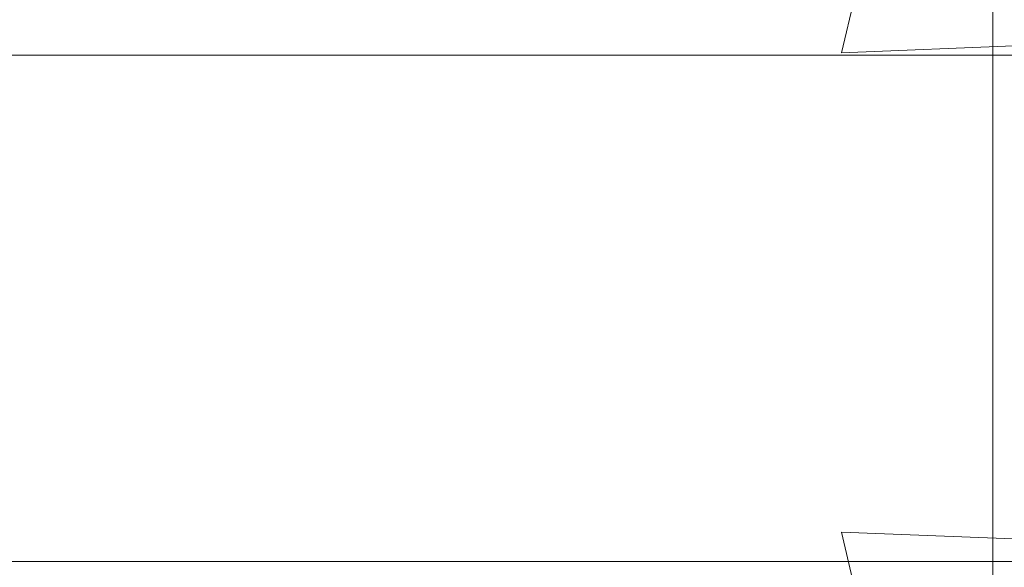
# Model space of a CAD drawing. Extents: x 0 to 1168, y -1150 to 0.
# Drawn here: x 324 to 333, y -770 to -765 of the extents above; entities that cross this region are included whole.
import ezdxf

# ---------------------------------------------------------------- set-up
doc = ezdxf.new("R2010")
doc.units = 0
doc.header["$MEASUREMENT"] = 0
doc.layers.add('CHROM', color=253, linetype='Continuous')
doc.layers.add('SZKLO02', color=124, linetype='Continuous')

msp = doc.modelspace()

# ---------------------------------------------------------------- linework, layer by layer
at = {"layer": 'CHROM', "lineweight": 0}
for points, invisible_edges in [([(325.4862, -764.1316, 1979.9435), (323.2892, -764.1339, 1979.7554), (323.2892, -764.9507, 1979.7847), (325.4862, -764.9481, 1979.968)], 15), ([(325.4862, -764.9481, 1979.968), (327.6831, -764.9507, 1979.7847), (327.6831, -764.1339, 1979.7554), (325.4862, -764.1316, 1979.9435)], 15), ([(327.6831, -764.9507, 1979.7847), (329.7872, -764.953, 1979.2343), (329.7872, -764.1388, 1979.1904), (327.6831, -764.1339, 1979.7554)], 15), ([(329.7872, -764.953, 1979.2343), (331.7104, -764.9604, 1978.3151), (331.7104, -764.1486, 1978.249), (329.7872, -764.1388, 1979.1904)], 15), ([(331.7104, -764.9604, 1978.3151), (333.3575, -764.9701, 1977.0286), (333.3575, -764.1632, 1976.9285), (331.7104, -764.1486, 1978.249)], 13), ([(334.6381, -764.1804, 1975.2336), (333.3575, -764.1632, 1976.9285), (333.3575, -764.9701, 1977.0286), (334.6381, -764.9823, 1975.3756)], 15), ([(332.0574, -764.6473, 1956.0635), (334.3058, -764.3712, 1955.3715), (333.6313, -765.1682, 1956.4083), (331.9182, -765.2366, 1956.4987)], 3), ([(329.9143, -764.7916, 1956.4794), (332.0574, -764.6473, 1956.0635), (331.9182, -765.2366, 1956.4987), (329.8605, -765.3441, 1956.7238)], 15), ([(325.4862, -765.4298, 1956.9219), (323.2745, -765.4078, 1956.8683), (323.2599, -764.8723, 1956.7167), (325.4862, -764.8967, 1956.7922)], 15), ([(325.4862, -764.8967, 1956.7922), (327.7148, -764.8723, 1956.7167), (327.6977, -765.4078, 1956.8683), (325.4862, -765.4298, 1956.9219)], 15), ([(327.7148, -764.8723, 1956.7167), (329.9143, -764.7916, 1956.4794), (329.8605, -765.3441, 1956.7238), (327.6977, -765.4078, 1956.8683)], 15), ([(325.4862, -764.9481, 1979.968), (323.2892, -764.9507, 1979.7847), (323.2892, -765.7916, 1979.8042), (325.4862, -765.7916, 1979.9852)], 15), ([(325.4862, -765.7916, 1979.9852), (327.6831, -765.7916, 1979.8042), (327.6831, -764.9507, 1979.7847), (325.4862, -764.9481, 1979.968)], 15), ([(327.6831, -765.7916, 1979.8042), (329.7872, -765.7942, 1979.2635), (329.7872, -764.953, 1979.2343), (327.6831, -764.9507, 1979.7847)], 15), ([(329.7872, -765.7942, 1979.2635), (331.7104, -765.7989, 1978.3613), (331.7104, -764.9604, 1978.3151), (329.7872, -764.953, 1979.2343)], 15), ([(331.7104, -765.7989, 1978.3613), (333.3575, -765.804, 1977.0994), (333.3575, -764.9701, 1977.0286), (331.7104, -764.9604, 1978.3151)], 13), ([(334.6381, -764.9823, 1975.3756), (333.3575, -764.9701, 1977.0286), (333.3575, -765.804, 1977.0994), (334.6381, -765.8112, 1975.4781)], 15), ([(329.8605, -765.3441, 1956.7238), (331.9182, -765.2366, 1956.4987), (331.6616, -765.9628, 1956.8535), (329.7432, -766.0117, 1956.9266)], 15), ([(331.9182, -765.2366, 1956.4987), (333.6313, -765.1682, 1956.4083), (333.2745, -765.9335, 1956.8583), (331.6616, -765.9628, 1956.8535)], 15), ([(333.2745, -765.9335, 1956.8583), (333.6313, -765.1682, 1956.4083), (334.7529, -765.217, 1956.6702), (334.4499, -765.953, 1957.0222)], 15), ([(325.4862, -766.068, 1957.0295), (323.3159, -766.0508, 1956.9952), (323.2745, -765.4078, 1956.8683), (325.4862, -765.4298, 1956.9219)], 15), ([(325.4862, -765.4298, 1956.9219), (327.6977, -765.4078, 1956.8683), (327.6587, -766.0508, 1956.9952), (325.4862, -766.068, 1957.0295)], 15), ([(327.6977, -765.4078, 1956.8683), (329.8605, -765.3441, 1956.7238), (329.7432, -766.0117, 1956.9266), (327.6587, -766.0508, 1956.9952)], 15), ([(325.4862, -765.7916, 1979.9852), (323.2892, -765.7916, 1979.8042), (323.2892, -766.6523, 1979.8164), (325.4862, -766.6523, 1979.9948)], 15), ([(325.4862, -766.6523, 1979.9948), (327.6831, -766.6523, 1979.8164), (327.6831, -765.7916, 1979.8042), (325.4862, -765.7916, 1979.9852)], 15), ([(327.6831, -766.6523, 1979.8164), (329.7872, -766.6523, 1979.2832), (329.7872, -765.7942, 1979.2635), (327.6831, -765.7916, 1979.8042)], 15), ([(329.7872, -766.6523, 1979.2832), (331.7104, -766.6548, 1978.3906), (331.7104, -765.7989, 1978.3613), (329.7872, -765.7942, 1979.2635)], 15), ([(331.7104, -766.6548, 1978.3906), (333.3575, -766.6571, 1977.1434), (333.3575, -765.804, 1977.0994), (331.7104, -765.7989, 1978.3613)], 13), ([(334.6381, -765.8112, 1975.4781), (333.3575, -765.804, 1977.0994), (333.3575, -766.6571, 1977.1434), (334.6381, -766.6621, 1975.5394)], 15), ([(329.7432, -766.0117, 1956.9266), (331.6616, -765.9628, 1956.8535), (331.5002, -766.7281, 1957.0441), (329.6503, -766.7476, 1957.0518)], 15), ([(331.6616, -765.9628, 1956.8535), (333.2745, -765.9335, 1956.8583), (333.0741, -766.7184, 1957.0883), (331.5002, -766.7281, 1957.0441)], 15), ([(333.0741, -766.7184, 1957.0883), (333.2745, -765.9335, 1956.8583), (334.4499, -765.953, 1957.0222), (334.274, -766.7257, 1957.2131)], 15), ([(325.4862, -766.7745, 1957.103), (323.3576, -766.7648, 1957.0835), (323.3159, -766.0508, 1956.9952), (325.4862, -766.068, 1957.0295)], 15), ([(325.4862, -766.068, 1957.0295), (327.6587, -766.0508, 1956.9952), (327.6147, -766.7648, 1957.0835), (325.4862, -766.7745, 1957.103)], 15), ([(327.6587, -766.0508, 1956.9952), (329.7432, -766.0117, 1956.9266), (329.6503, -766.7476, 1957.0518), (327.6147, -766.7648, 1957.0835)], 15), ([(325.4862, -766.6523, 1979.9948), (323.2892, -766.6523, 1979.8164), (323.2892, -767.5227, 1979.8214), (325.4862, -767.5227, 1979.9998)], 15), ([(325.4862, -767.5227, 1979.9998), (327.6831, -767.5227, 1979.8214), (327.6831, -766.6523, 1979.8164), (325.4862, -766.6523, 1979.9948)], 15), ([(327.6831, -767.5227, 1979.8214), (329.7872, -767.5227, 1979.2882), (329.7872, -766.6523, 1979.2832), (327.6831, -766.6523, 1979.8164)], 15), ([(329.7872, -767.5227, 1979.2882), (331.7104, -767.5227, 1978.4004), (331.7104, -766.6548, 1978.3906), (329.7872, -766.6523, 1979.2832)], 15), ([(329.6503, -766.7476, 1957.0518), (331.5002, -766.7281, 1957.0441), (331.4465, -767.5154, 1957.0983), (329.6088, -767.5154, 1957.0956)], 15), ([(331.5002, -766.7281, 1957.0441), (333.0741, -766.7184, 1957.0883), (333.013, -767.5154, 1957.1471), (331.4465, -767.5154, 1957.0983)], 15), ([(331.7104, -767.5227, 1978.4004), (333.3575, -767.5227, 1977.1582), (333.3575, -766.6571, 1977.1434), (331.7104, -766.6548, 1978.3906)], 13), ([(333.013, -767.5154, 1957.1471), (333.0741, -766.7184, 1957.0883), (334.274, -766.7257, 1957.2131), (334.2178, -767.5154, 1957.2667)], 15), ([(334.6381, -766.6621, 1975.5394), (333.3575, -766.6571, 1977.1434), (333.3575, -767.5227, 1977.1582), (334.6381, -767.5203, 1975.559)], 15), ([(325.4862, -767.5154, 1957.1323), (323.3795, -767.5154, 1957.1151), (323.3576, -766.7648, 1957.0835), (325.4862, -766.7745, 1957.103)], 15), ([(325.4862, -766.7745, 1957.103), (327.6147, -766.7648, 1957.0835), (327.5927, -767.5154, 1957.1151), (325.4862, -767.5154, 1957.1323)], 15), ([(327.6147, -766.7648, 1957.0835), (329.6503, -766.7476, 1957.0518), (329.6088, -767.5154, 1957.0956), (327.5927, -767.5154, 1957.1151)], 15), ([(325.4862, -767.5227, 1979.9998), (323.2892, -767.5227, 1979.8214), (323.2892, -768.3956, 1979.8164), (325.4862, -768.3956, 1979.9948)], 15), ([(325.4862, -768.2563, 1957.103), (323.3576, -768.266, 1957.0835), (323.3795, -767.5154, 1957.1151), (325.4862, -767.5154, 1957.1323)], 15), ([(325.4862, -767.5154, 1957.1323), (327.5927, -767.5154, 1957.1151), (327.6147, -768.266, 1957.0835), (325.4862, -768.2563, 1957.103)], 15), ([(325.4862, -768.3956, 1979.9948), (327.6831, -768.3956, 1979.8164), (327.6831, -767.5227, 1979.8214), (325.4862, -767.5227, 1979.9998)], 15), ([(327.5927, -767.5154, 1957.1151), (329.6088, -767.5154, 1957.0956), (329.6503, -768.2831, 1957.0518), (327.6147, -768.266, 1957.0835)], 15), ([(327.6831, -768.3956, 1979.8164), (329.7872, -768.3932, 1979.2832), (329.7872, -767.5227, 1979.2882), (327.6831, -767.5227, 1979.8214)], 15), ([(329.6088, -767.5154, 1957.0956), (331.4465, -767.5154, 1957.0983), (331.5002, -768.3002, 1957.0441), (329.6503, -768.2831, 1957.0518)], 15), ([(329.7872, -768.3932, 1979.2832), (331.7104, -768.3906, 1978.3906), (331.7104, -767.5227, 1978.4004), (329.7872, -767.5227, 1979.2882)], 15), ([(331.4465, -767.5154, 1957.0983), (333.013, -767.5154, 1957.1471), (333.0741, -768.3099, 1957.0883), (331.5002, -768.3002, 1957.0441)], 15), ([(331.7104, -768.3906, 1978.3906), (333.3575, -768.3883, 1977.1434), (333.3575, -767.5227, 1977.1582), (331.7104, -767.5227, 1978.4004)], 13), ([(334.2178, -767.5154, 1957.2667), (334.274, -768.3052, 1957.2131), (333.0741, -768.3099, 1957.0883), (333.013, -767.5154, 1957.1471)], 15), ([(334.6381, -767.5203, 1975.559), (333.3575, -767.5227, 1977.1582), (333.3575, -768.3883, 1977.1434), (334.6381, -768.3859, 1975.5394)], 15), ([(325.4862, -768.9629, 1957.0295), (323.3159, -768.9799, 1956.9952), (323.3576, -768.266, 1957.0835), (325.4862, -768.2563, 1957.103)], 15), ([(325.4862, -768.2563, 1957.103), (327.6147, -768.266, 1957.0835), (327.6587, -768.9799, 1956.9952), (325.4862, -768.9629, 1957.0295)], 15), ([(327.6147, -768.266, 1957.0835), (329.6503, -768.2831, 1957.0518), (329.7432, -769.0166, 1956.9266), (327.6587, -768.9799, 1956.9952)], 15), ([(329.6503, -768.2831, 1957.0518), (331.5002, -768.3002, 1957.0441), (331.6616, -769.0657, 1956.8535), (329.7432, -769.0166, 1956.9266)], 15), ([(331.5002, -768.3002, 1957.0441), (333.0741, -768.3099, 1957.0883), (333.2745, -769.0973, 1956.8583), (331.6616, -769.0657, 1956.8535)], 15), ([(334.274, -768.3052, 1957.2131), (334.4499, -769.0778, 1957.0222), (333.2745, -769.0973, 1956.8583), (333.0741, -768.3099, 1957.0883)], 15), ([(325.4862, -768.3956, 1979.9948), (323.2892, -768.3956, 1979.8164), (323.2892, -769.2637, 1979.8042), (325.4862, -769.2637, 1979.9852)], 15), ([(325.4862, -769.2637, 1979.9852), (327.6831, -769.2637, 1979.8042), (327.6831, -768.3956, 1979.8164), (325.4862, -768.3956, 1979.9948)], 15), ([(327.6831, -769.2637, 1979.8042), (329.7872, -769.2611, 1979.2635), (329.7872, -768.3932, 1979.2832), (327.6831, -768.3956, 1979.8164)], 15), ([(329.7872, -769.2611, 1979.2635), (331.7104, -769.2562, 1978.3613), (331.7104, -768.3906, 1978.3906), (329.7872, -768.3932, 1979.2832)], 15), ([(331.7104, -769.2562, 1978.3613), (333.3575, -769.2489, 1977.0994), (333.3575, -768.3883, 1977.1434), (331.7104, -768.3906, 1978.3906)], 13), ([(334.6381, -768.3859, 1975.5394), (333.3575, -768.3883, 1977.1434), (333.3575, -769.2489, 1977.0994), (334.6381, -769.2416, 1975.4781)], 15), ([(325.4862, -769.6009, 1956.9219), (323.2745, -769.6229, 1956.8683), (323.3159, -768.9799, 1956.9952), (325.4862, -768.9629, 1957.0295)], 15), ([(325.4862, -768.9629, 1957.0295), (327.6587, -768.9799, 1956.9952), (327.6977, -769.6229, 1956.8683), (325.4862, -769.6009, 1956.9219)], 15), ([(327.6587, -768.9799, 1956.9952), (329.7432, -769.0166, 1956.9266), (329.8605, -769.6865, 1956.7238), (327.6977, -769.6229, 1956.8683)], 15), ([(329.7432, -769.0166, 1956.9266), (331.6616, -769.0657, 1956.8535), (331.9182, -769.7917, 1956.4987), (329.8605, -769.6865, 1956.7238)], 15), ([(331.6616, -769.0657, 1956.8535), (333.2745, -769.0973, 1956.8583), (333.6313, -769.8601, 1956.4083), (331.9182, -769.7917, 1956.4987)], 15), ([(334.4499, -769.0778, 1957.0222), (334.7529, -769.8136, 1956.6702), (333.6313, -769.8601, 1956.4083), (333.2745, -769.0973, 1956.8583)], 15), ([(325.4862, -769.2637, 1979.9852), (323.2892, -769.2637, 1979.8042), (323.2892, -770.1193, 1979.7847), (325.4862, -770.1193, 1979.968)], 15), ([(325.4862, -770.1193, 1979.968), (327.6831, -770.1193, 1979.7847), (327.6831, -769.2637, 1979.8042), (325.4862, -769.2637, 1979.9852)], 15), ([(327.6831, -770.1193, 1979.7847), (329.7872, -770.1145, 1979.2343), (329.7872, -769.2611, 1979.2635), (327.6831, -769.2637, 1979.8042)], 15), ([(329.7872, -770.1145, 1979.2343), (331.7104, -770.1072, 1978.3151), (331.7104, -769.2562, 1978.3613), (329.7872, -769.2611, 1979.2635)], 15), ([(331.7104, -770.1072, 1978.3151), (333.3575, -770.0974, 1977.0286), (333.3575, -769.2489, 1977.0994), (331.7104, -769.2562, 1978.3613)], 13), ([(334.6381, -769.2416, 1975.4781), (333.3575, -769.2489, 1977.0994), (333.3575, -770.0974, 1977.0286), (334.6381, -770.0851, 1975.3756)], 15), ([(325.4862, -770.1339, 1956.7922), (323.2599, -770.1584, 1956.7167), (323.2745, -769.6229, 1956.8683), (325.4862, -769.6009, 1956.9219)], 15), ([(325.4862, -769.6009, 1956.9219), (327.6977, -769.6229, 1956.8683), (327.7148, -770.1584, 1956.7167), (325.4862, -770.1339, 1956.7922)], 15), ([(327.6977, -769.6229, 1956.8683), (329.8605, -769.6865, 1956.7238), (329.9143, -770.2391, 1956.4794), (327.7148, -770.1584, 1956.7167)], 15), ([(329.8605, -769.6865, 1956.7238), (331.9182, -769.7917, 1956.4987), (332.0574, -770.381, 1956.0635), (329.9143, -770.2391, 1956.4794)], 11), ([(331.9182, -769.7917, 1956.4987), (333.6313, -769.8601, 1956.4083), (334.3058, -770.6597, 1955.3715), (332.0574, -770.381, 1956.0635)], 6), ([(327.6831, -770.9556, 1979.7554), (329.7872, -770.9507, 1979.1904), (329.7872, -770.1145, 1979.2343), (327.6831, -770.1193, 1979.7847)], 15), ([(329.7872, -770.9507, 1979.1904), (331.7104, -770.9385, 1978.249), (331.7104, -770.1072, 1978.3151), (329.7872, -770.1145, 1979.2343)], 15), ([(331.7104, -770.9385, 1978.249), (333.3575, -770.9237, 1976.9285), (333.3575, -770.0974, 1977.0286), (331.7104, -770.1072, 1978.3151)], 13), ([(334.6381, -770.0851, 1975.3756), (333.3575, -770.0974, 1977.0286), (333.3575, -770.9237, 1976.9285), (334.6381, -770.9042, 1975.2336)], 15), ([(325.4862, -770.1193, 1979.968), (323.2892, -770.1193, 1979.7847), (323.2892, -770.9556, 1979.7554), (325.4862, -770.9579, 1979.9435)], 15), ([(325.4862, -770.9579, 1979.9435), (327.6831, -770.9556, 1979.7554), (327.6831, -770.1193, 1979.7847), (325.4862, -770.1193, 1979.968)], 15)]:
    msp.add_3dface(points, dxfattribs=dict(at, invisible_edges=invisible_edges))
at = {"layer": 'SZKLO02', "lineweight": 0}
for points in [[(459.8724, -770.0726, 0.0025), (0.0648, -770.0726, 0.0025), (0.0648, -765.2584, 0.0025), (459.8724, -765.2584, 0.0025)], [(0.0648, -765.2587, 1957.4427), (0.0648, -770.0729, 1957.4427), (459.8724, -770.0729, 1957.4453), (459.8724, -765.2587, 1957.4453)]]:
    msp.add_3dface(points, dxfattribs=at)
for points, invisible_edges in [([(0.0648, -765.2587, 1957.4427), (459.8724, -765.2587, 1957.4453), (459.8724, -765.2584, 0.0025), (0.0648, -765.2584, 0.0025)], 15), ([(459.8724, -770.0729, 1957.4453), (0.0648, -770.0729, 1957.4427), (0.0648, -770.0726, 0.0025), (459.8724, -770.0726, 0.0025)], 13)]:
    msp.add_3dface(points, dxfattribs=dict(at, invisible_edges=invisible_edges))

doc.saveas('drawing.dxf')
